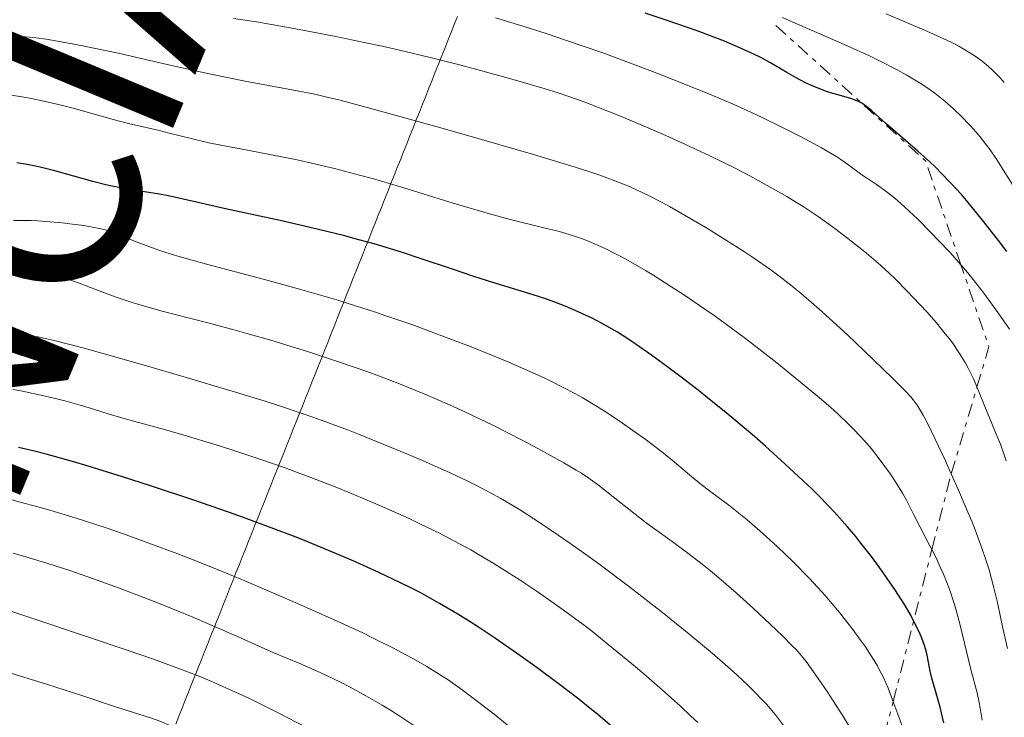
# Model space of a CAD drawing. Units: metres. Extents: x 669337 to 671623, y 4758283 to 4759354.
# Drawn here: x 669731 to 669846, y 4758452 to 4758534 of the extents above; entities that cross this region are included whole.
import ezdxf

# ---------------------------------------------------------------- set-up
doc = ezdxf.new("R2010")
doc.units = ezdxf.units.M
doc.header["$MEASUREMENT"] = 0
doc.linetypes.add('DGN Style 7', pattern=[3.4798438602180486, 1.565929737098122, -0.6959687720436097, 0.5219765790327072, -0.6959687720436097])
for name, color, linetype, lineweight in [('Curva de nivel directora', 30, 'Continuous', 30), ('Curva de nivel intermedia', 30, 'Continuous', 0), ('Escarpado', 30, 'DGN Style 7', 0), ('Límite de Nación', 7, 'Continuous', 0), ('Texto de Nación', 7, 'Continuous', 0)]:
    doc.layers.add(name, color=color, linetype=linetype, lineweight=lineweight)
doc.styles.add('Style-Arial', font='arial.ttf')

msp = doc.modelspace()

# ---------------------------------------------------------------- linework, layer by layer
at = {"layer": 'Curva de nivel directora', "color": 30, "linetype": 'Continuous', "lineweight": 30, "flags": 128}
for points, elevation in [([(669846.279999999, 4758506.7), (669845.3099999989, 4758507.970000002), (669843.4400000003, 4758510.350000001), (669841.7599999994, 4758512.410000001), (669840.9599999993, 4758513.330000003), (669839.7900000003, 4758514.640000002), (669838.5699999998, 4758515.890000001), (669837.9299999983, 4758516.52), (669837.26, 4758517.140000001), (669835.8799999988, 4758518.400000001), (669832.0900000001, 4758521.680000001), (669830.4999999986, 4758523.11), (669829.8999999996, 4758523.600000001), (669829.3399999986, 4758523.990000002), (669829.0399999992, 4758524.140000001), (669828.7399999995, 4758524.279999999), (669828.0600000002, 4758524.53), (669826.52, 4758524.960000001), (669825.6599999995, 4758525.220000001), (669825.2199999992, 4758525.37), (669824.2999999982, 4758525.720000002), (669823.3700000006, 4758526.11), (669822.7699999993, 4758526.390000002), (669821.6499999996, 4758526.950000001), (669820.5599999988, 4758527.580000001), (669819.2600000001, 4758528.380000001), (669818.6099999996, 4758528.760000002), (669817.5599999991, 4758529.32), (669816.7999999992, 4758529.690000001), (669815.1699999997, 4758530.439999999), (669813.2999999989, 4758531.230000001), (669812.1700000003, 4758531.680000001), (669810.0899999992, 4758532.460000004), (669807.74, 4758533.280000002), (669806.3699999999, 4758533.740000002), (669804.0499999997, 4758534.499999999)], 1725), ([(669799.5700000004, 4758497.980000001), (669798.9299999991, 4758498.330000001), (669797.7499999988, 4758498.930000001), (669797.1399999985, 4758499.230000002), (669796.1900000009, 4758499.660000001), (669794.7000000001, 4758500.289999999), (669793.1699999989, 4758500.880000002), (669792.3799999999, 4758501.160000001), (669791.5899999986, 4758501.430000001), (669789.9500000002, 4758501.940000001), (669786.2399999998, 4758503.07), (669784.0400000004, 4758503.77), (669781.5500000004, 4758504.61), (669777.7699999985, 4758505.880000002), (669775.6999999987, 4758506.560000001), (669772.3700000005, 4758507.570000002), (669770.6099999992, 4758508.07), (669768.7999999986, 4758508.550000001), (669765.0799999994, 4758509.460000004), (669761.4200000004, 4758510.300000001), (669755.0199999989, 4758511.680000001), (669751.6199999991, 4758512.439999999), (669748.53, 4758513.130000001), (669747.3099999997, 4758513.37), (669745.5700000006, 4758513.640000001), (669743.9900000005, 4758513.880000002), (669743.15, 4758514.029999999), (669741.7899999988, 4758514.300000002), (669741.0600000002, 4758514.470000002), (669739.52, 4758514.86), (669735.0799999988, 4758516.100000001), (669733.389999999, 4758516.53), (669732.4399999991, 4758516.730000001), (669731.8499999989, 4758516.850000001), (669730.6699999988, 4758517.030000002)], 1750), ([(669838.9000000006, 4758451.689999999), (669838.4699999993, 4758453.490000002), (669838.02, 4758455.120000001), (669837.5199999993, 4758456.880000004), (669837.3299999994, 4758457.710000002), (669836.9600000007, 4758459.58), (669836.7699999984, 4758460.310000001), (669836.6399999988, 4758460.710000001), (669836.3399999992, 4758461.560000001), (669836.1499999993, 4758462.03), (669835.8099999994, 4758462.77), (669835.3899999993, 4758463.580000001), (669835.0799999986, 4758464.150000001), (669834.379999999, 4758465.350000001), (669833.1799999987, 4758467.24), (669832.3000000003, 4758468.529999999), (669831.699999999, 4758469.390000001), (669830.4699999995, 4758471.070000002), (669829.2400000002, 4758472.66), (669828.6199999988, 4758473.430000001), (669827.6599999999, 4758474.570000002), (669826.1299999988, 4758476.279999999), (669824.4300000002, 4758478.050000002), (669823.4899999991, 4758478.970000001), (669822.499999999, 4758479.930000002), (669820.36, 4758481.920000001), (669818.0800000001, 4758483.960000002), (669816.5299999987, 4758485.310000001), (669813.4499999987, 4758487.900000002), (669812.3400000001, 4758488.810000001), (669810.2099999998, 4758490.510000001), (669808.2199999985, 4758492.039999999), (669806.9899999991, 4758492.970000002), (669804.7699999994, 4758494.59), (669802.8799999985, 4758495.92), (669802.0200000004, 4758496.490000002), (669800.7899999986, 4758497.27), (669799.5700000004, 4758497.980000001)], 1750), ([(669800.4899999991, 4758450.95), (669798.4900000008, 4758452.630000001), (669797.409999999, 4758453.520000001), (669796.2800000003, 4758454.420000001), (669793.8899999986, 4758456.260000001), (669791.4199999988, 4758458.090000002), (669789.7699999993, 4758459.28), (669786.5599999995, 4758461.510000002), (669784.5599999989, 4758462.840000001), (669783.589999999, 4758463.470000002), (669782.1699999997, 4758464.360000002), (669780.0300000005, 4758465.619999999), (669777.8199999998, 4758466.830000001), (669776.6599999998, 4758467.430000001), (669775.4599999995, 4758468.029999999), (669772.9400000004, 4758469.230000001), (669770.2800000006, 4758470.430000001), (669768.4500000001, 4758471.220000001), (669764.6999999994, 4758472.77), (669763.2699999989, 4758473.330000001), (669760.3699999999, 4758474.450000001), (669757.4199999993, 4758475.539999999), (669755.3899999999, 4758476.260000002), (669751.199999999, 4758477.710000002), (669746.2599999991, 4758479.340000002), (669743.0099999993, 4758480.380000001), (669738.9700000002, 4758481.630000004), (669737.1599999998, 4758482.170000001), (669734.0700000006, 4758483.050000002), (669732.7199999985, 4758483.390000002), (669730.8399999987, 4758483.830000003)], 1775)]:
    msp.add_lwpolyline(points, dxfattribs=dict(at, elevation=elevation))
at = {"layer": 'Curva de nivel intermedia', "color": 30, "linetype": 'Continuous', "lineweight": 0, "flags": 128}
for points, elevation in [([(669793.890000001, 4758525.189999999), (669792.3399999996, 4758525.690000001), (669788.9000000019, 4758526.699999998), (669784.7900000014, 4758527.829999999), (669782.5200000005, 4758528.430000001), (669778.9199999997, 4758529.329999999), (669775.1900000013, 4758530.220000001), (669773.3000000003, 4758530.640000001), (669771.4100000015, 4758531.060000001), (669767.7200000014, 4758531.819999999), (669764.2600000014, 4758532.489999999), (669762.1500000014, 4758532.869999999), (669758.650000001, 4758533.48), (669755.9400000019, 4758533.890000001)], 1735), ([(669840.9153270058, 4758505.13729606), (669839.6600000006, 4758506.559999999), (669838.3100000005, 4758507.989999999), (669837.4500000001, 4758508.880000002), (669835.8600000008, 4758510.46), (669834.360000001, 4758511.880000001), (669833.5099999994, 4758512.640000001), (669832.9900000008, 4758513.079999999), (669832.0400000009, 4758513.819999999), (669831.0599999997, 4758514.51), (669829.8799999994, 4758515.279999998), (669829.3400000008, 4758515.649999999), (669827.6700000011, 4758516.890000001), (669826.8900000011, 4758517.429999999), (669826.4100000005, 4758517.730000001), (669824.6300000013, 4758518.77), (669823.2000000008, 4758519.55), (669822.1700000004, 4758520.100000001), (669820, 4758521.210000001), (669817.7000000001, 4758522.34), (669816.4400000017, 4758522.930000001), (669814.3000000003, 4758523.890000001), (669811.7499999999, 4758524.970000001), (669810.2900000004, 4758525.569999999), (669805.7199999995, 4758527.38), (669803.1500000012, 4758528.359999998), (669799.0700000019, 4758529.859999998), (669794.8400000008, 4758531.329999999), (669792.7199999996, 4758532.039999999), (669790.6299999997, 4758532.720000001), (669786.5700000006, 4758533.96)], 1730), ([(669847.3800000009, 4758513.810000001), (669845.0600000008, 4758517.449999999), (669844.3099999998, 4758518.54), (669843.9000000008, 4758519.09), (669843.1100000017, 4758520.100000001), (669842.6800000004, 4758520.609999999), (669842.0000000009, 4758521.380000001), (669840.89, 4758522.539999999), (669840.100000001, 4758523.300000001), (669839.6900000019, 4758523.67), (669839.0500000004, 4758524.220000001), (669837.8600000013, 4758525.16), (669837.2199999999, 4758525.619999998), (669836.2100000017, 4758526.289999999), (669835.0899999996, 4758526.970000001), (669834.4999999995, 4758527.319999999), (669833.5499999997, 4758527.84), (669831.4100000006, 4758528.929999999), (669830.2200000016, 4758529.51), (669827.6399999999, 4758530.690000001), (669824.9700000011, 4758531.869999998), (669821.5700000013, 4758533.359999999), (669820.0600000003, 4758534.019999999)], 1720), ([(669845.9800000017, 4758526.41), (669845.5000000012, 4758526.96), (669844.6100000016, 4758527.859999998), (669844.1399999999, 4758528.289999999), (669843.3900000012, 4758528.899999999), (669842.5700000008, 4758529.49), (669842.1399999994, 4758529.779999998), (669841.1800000005, 4758530.359999999), (669840.6700000009, 4758530.640000001), (669839.8399999995, 4758531.079999999), (669838.9299999997, 4758531.52), (669836.9200000003, 4758532.42), (669832.1700000005, 4758534.439999999)], 1715), ([(669739.6400000007, 4758530.439999999), (669738.350000001, 4758530.699999999), (669736.0600000002, 4758531.140000001), (669734.0599999995, 4758531.460000001), (669732.8700000005, 4758531.619999997), (669732.1300000006, 4758531.699999998), (669730.7400000002, 4758531.819999999)], 1740), ([(669839.7846410929, 4758480.742143288), (669839.75, 4758480.819999998), (669839.0900000007, 4758482.259999998), (669837.9200000018, 4758484.769999999), (669836.9600000007, 4758486.720000001), (669836.5000000001, 4758487.59), (669836.2400000008, 4758488.039999999), (669835.8000000005, 4758488.74), (669835.3500000013, 4758489.359999999), (669835.0600000008, 4758489.71), (669834.4400000015, 4758490.380000001), (669832.9300000005, 4758491.9), (669829.6200000002, 4758495.100000001), (669827.650000001, 4758496.949999998), (669824.7000000007, 4758499.65), (669823.1000000002, 4758501.060000001), (669822.3300000012, 4758501.710000001), (669821.2100000015, 4758502.640000001), (669819.5000000015, 4758503.970000001), (669818.6100000021, 4758504.63), (669816.6900000019, 4758505.96), (669815.6400000014, 4758506.65), (669813.4100000006, 4758508.07), (669811.1200000019, 4758509.480000001), (669809.6199999999, 4758510.359999999), (669806.8900000006, 4758511.930000001), (669806.000000001, 4758512.410000001), (669804.4200000007, 4758513.230000001), (669803.0400000017, 4758513.890000001), (669802.1900000002, 4758514.26), (669800.5000000002, 4758514.939999999), (669798.6100000016, 4758515.63), (669797.4699999995, 4758516.019999999), (669795.3700000006, 4758516.689999999), (669790.9900000019, 4758518.019999999), (669784.9200000011, 4758519.769999999), (669780.4599999996, 4758521.029999999), (669772.4199999997, 4758523.27), (669768.420000001, 4758524.34), (669766.5400000013, 4758524.800000001), (669765.4700000006, 4758525.04), (669763.4100000019, 4758525.46), (669757.320000001, 4758526.57), (669753.3200000002, 4758527.38), (669748.7300000013, 4758528.390000001), (669742.4800000016, 4758529.82), (669739.6400000007, 4758530.439999999)], 1740), ([(669767.7700000005, 4758516.359999998), (669765.0700000004, 4758517), (669763.3899999995, 4758517.369999998), (669760.4000000011, 4758517.980000001), (669757.5900000016, 4758518.52), (669754.4900000013, 4758519.09), (669753.0800000009, 4758519.38), (669751.0100000012, 4758519.869999999), (669748.4299999995, 4758520.520000001), (669747.2800000006, 4758520.810000001), (669745.7400000006, 4758521.159999999), (669743.6900000009, 4758521.630000001), (669742.5000000017, 4758521.929999998), (669740.3899999995, 4758522.51), (669737.2300000011, 4758523.399999999), (669735.6599999999, 4758523.810000001), (669733.4600000004, 4758524.32), (669732.1200000016, 4758524.590000001), (669731.27, 4758524.74), (669729.7200000011, 4758524.970000001)], 1745), ([(669842.7841192669, 4758490.874608709), (669842.4200000011, 4758491.730000001), (669841.7700000006, 4758493.060000001), (669841.3900000006, 4758493.74), (669840.7500000015, 4758494.789999999), (669839.9900000015, 4758495.899999999), (669839.5600000002, 4758496.480000001), (669839.0800000017, 4758497.09), (669838.0400000003, 4758498.350000001), (669836.9200000003, 4758499.63), (669836.1500000014, 4758500.48), (669834.6400000004, 4758502.070000002), (669833.2300000022, 4758503.479999999), (669832.5500000005, 4758504.13), (669831.5200000001, 4758505.079999999), (669829.8799999994, 4758506.480000001), (669828.0399999999, 4758507.949999999), (669826.3300000001, 4758509.25), (669825.4699999995, 4758509.880000001), (669824.2200000001, 4758510.759999999), (669822.4699999999, 4758511.930000001), (669821.3299999998, 4758512.640000001), (669820.5800000011, 4758513.100000001), (669819.0000000009, 4758514.020000001), (669817.2500000007, 4758514.99), (669816.2699999994, 4758515.52), (669814.6199999999, 4758516.369999999), (669811.5800000001, 4758517.859999998), (669808.2400000007, 4758519.4), (669806.4300000002, 4758520.209999999), (669803.6500000019, 4758521.42), (669800.9400000006, 4758522.560000001), (669799.6599999998, 4758523.079999999), (669797.2800000017, 4758524.009999999), (669796.1399999994, 4758524.420000001), (669793.890000001, 4758525.189999999)], 1735), ([(669837.515599978, 4758471.887500043), (669837.3300000017, 4758472.249999999), (669836.1400000004, 4758474.520000001), (669835.4100000015, 4758475.949999998), (669834.5399999998, 4758477.649999999), (669834.0700000004, 4758478.489999999), (669833.2700000004, 4758479.8), (669832.6800000002, 4758480.699999998), (669832.26, 4758481.3), (669831.3800000015, 4758482.49), (669830.4600000007, 4758483.65), (669829.9700000011, 4758484.23), (669829.1900000012, 4758485.100000001), (669828.3300000007, 4758486), (669827.8700000001, 4758486.46), (669826.490000001, 4758487.770000001), (669825.7000000019, 4758488.470000001), (669824.3800000009, 4758489.619999999), (669821.9900000015, 4758491.599999999), (669819.4200000011, 4758493.680000001), (669817.9900000006, 4758494.789999999), (669815.7400000021, 4758496.519999999), (669813.3900000006, 4758498.269999999), (669812.1900000003, 4758499.13), (669810.99, 4758499.970000001), (669808.6100000017, 4758501.600000001), (669807.0500000016, 4758502.619999998), (669805.0399999999, 4758503.890000001), (669804.0800000011, 4758504.469999999), (669802.0500000014, 4758505.649999999), (669801.1100000005, 4758506.159999999), (669800.5100000014, 4758506.470000001), (669799.3700000015, 4758507.04), (669798.8200000017, 4758507.289999999), (669797.7500000009, 4758507.75), (669796.7200000006, 4758508.159999999), (669796.0299999999, 4758508.400000001), (669794.6500000008, 4758508.83), (669793.8600000017, 4758509.050000002), (669792.1800000009, 4758509.470000001), (669788.2500000015, 4758510.439999999), (669785.850000001, 4758511.09), (669784.520000001, 4758511.470000001), (669781.6199999996, 4758512.349999999), (669775.3299999998, 4758514.279999999), (669772.1900000018, 4758515.199999998), (669770.6699999997, 4758515.609999999), (669767.7700000005, 4758516.359999998)], 1745), ([(669807.2000000014, 4758482.320000002), (669805.9699999997, 4758483.310000001), (669803.9900000016, 4758484.810000001), (669802.8800000007, 4758485.609999998), (669801.1100000005, 4758486.840000001), (669799.270000001, 4758488.05), (669798.3400000011, 4758488.640000001), (669796.6700000013, 4758489.63), (669795.820000002, 4758490.109999998), (669794.4699999997, 4758490.83), (669793.0100000001, 4758491.57), (669792.2300000001, 4758491.939999999), (669789.6100000005, 4758493.119999999), (669788.1200000019, 4758493.759999998), (669785.1400000001, 4758494.99), (669783.5100000007, 4758495.640000001), (669780.9100000011, 4758496.630000001), (669776.7699999993, 4758498.15), (669773.8800000015, 4758499.149999999), (669772.4199999997, 4758499.63), (669770.2200000002, 4758500.350000001), (669768.0099999997, 4758501.029999999), (669763.6700000013, 4758502.289999997), (669759.5800000008, 4758503.42), (669752.8100000004, 4758505.210000001), (669749.4700000011, 4758506.13), (669747.9199999999, 4758506.609999998), (669747.0999999995, 4758506.880000001), (669745.7500000017, 4758507.369999998), (669744.4000000017, 4758507.909999999), (669742.7800000012, 4758508.58), (669742.0500000003, 4758508.859999999), (669741.1300000016, 4758509.17), (669740.66, 4758509.3), (669739.8900000011, 4758509.470000001), (669738.4800000007, 4758509.710000001), (669736.8600000002, 4758509.930000001), (669735.9600000017, 4758510.029999998), (669734.5300000011, 4758510.16), (669733.0700000017, 4758510.259999998), (669732.3400000007, 4758510.29), (669731.6400000011, 4758510.300000001), (669730.2599999997, 4758510.300000001)], 1755), ([(669846.5800000008, 4758497.619999998), (669845.4200000007, 4758499.310000001), (669844.73, 4758500.279999998), (669843.5800000011, 4758501.829999999), (669842.3300000017, 4758503.439999999), (669841.6800000012, 4758504.239999999), (669841.0100000007, 4758505.029999998), (669840.9153270058, 4758505.13729606)], 1730), ([(669826.0000000015, 4758454.23), (669825.2700000005, 4758455.329999999), (669823.9800000008, 4758457.249999999), (669822.9600000017, 4758458.67), (669822.480000001, 4758459.279999998), (669821.690000002, 4758460.179999999), (669821.2200000006, 4758460.67), (669820.0600000003, 4758461.819999999), (669817.9300000002, 4758463.859999998), (669816.6800000007, 4758465.019999999), (669814.6800000003, 4758466.829999999), (669812.6399999995, 4758468.599999999), (669811.6500000015, 4758469.429999998), (669810.6900000004, 4758470.199999999), (669808.8799999999, 4758471.599999999), (669807.2000000014, 4758472.83), (669805.1400000005, 4758474.319999998), (669804.1600000015, 4758475.029999999), (669802.1200000008, 4758476.599999999), (669799.7400000002, 4758478.489999999), (669798.7400000012, 4758479.279999998), (669797.4400000003, 4758480.24), (669796.6, 4758480.800000001), (669795.9900000019, 4758481.179999999), (669794.5400000013, 4758482.029999998), (669791.5000000015, 4758483.710000001), (669789.5999999993, 4758484.71), (669786.3200000003, 4758486.38), (669782.99, 4758487.970000002), (669781.1900000006, 4758488.789999999), (669778.2900000014, 4758490.05), (669775.1500000011, 4758491.319999999), (669773.5000000015, 4758491.960000001), (669771.7800000004, 4758492.59), (669768.2199999997, 4758493.83), (669764.5800000009, 4758495.019999999), (669762.1700000013, 4758495.77), (669760.5800000001, 4758496.25), (669757.5300000012, 4758497.130000001), (669755.8900000005, 4758497.58), (669752.8200000017, 4758498.390000001), (669747.4700000006, 4758499.78), (669745.1900000006, 4758500.42), (669744.1400000001, 4758500.739999998), (669742.2500000015, 4758501.369999999), (669740.5900000007, 4758501.98), (669738.730000001, 4758502.690000001), (669737.9500000009, 4758502.980000001), (669736.4900000015, 4758503.479999999), (669735.7000000002, 4758503.699999998), (669735.2300000007, 4758503.800000001), (669734.3400000011, 4758503.939999999), (669733.4400000004, 4758504.02), (669732.9300000007, 4758504.029999999), (669732.0600000012, 4758504), (669730.3500000013, 4758503.869999998)], 1760), ([(669820.3200000018, 4758451.210000002), (669819.24, 4758452.609999998), (669818.1900000018, 4758453.84), (669817.4699999997, 4758454.609999999), (669816.9900000015, 4758455.109999999), (669815.9800000011, 4758456.100000001), (669814.3200000004, 4758457.649999999), (669813.3900000006, 4758458.469999999), (669811.8600000017, 4758459.810000001), (669809.1300000005, 4758462.07), (669806.2400000002, 4758464.390000001), (669804.6800000002, 4758465.619999999), (669802.2599999993, 4758467.49), (669798.6400000006, 4758470.220000001), (669797.4800000006, 4758471.06), (669795.2499999999, 4758472.649999999), (669793.150000001, 4758474.100000001), (669791.820000001, 4758474.989999999), (669789.3600000001, 4758476.560000001), (669787.8400000002, 4758477.48), (669787.1000000003, 4758477.910000001), (669785.9800000006, 4758478.519999999), (669784.2400000015, 4758479.429999999), (669783.3099999995, 4758479.890000002), (669781.2500000009, 4758480.859999999), (669778.03, 4758482.279999998), (669776.270000001, 4758483.039999999), (669773.5300000005, 4758484.179999998), (669770.7600000012, 4758485.289999999), (669769.3999999999, 4758485.819999998), (669767.0500000007, 4758486.699999999), (669765.8799999995, 4758487.130000001), (669764.0900000014, 4758487.75), (669761.2200000014, 4758488.710000001), (669759.6600000013, 4758489.21), (669756.1800000012, 4758490.279999998), (669750.05, 4758492.109999998), (669745.8000000009, 4758493.34), (669738.5099999999, 4758495.399999999), (669735.1799999994, 4758496.279999999), (669733.8200000003, 4758496.59), (669733.160000001, 4758496.720000001), (669732.7899999999, 4758496.769999999), (669732.1100000005, 4758496.839999998), (669731.0000000017, 4758496.900000001), (669730.3200000002, 4758496.91)], 1765), ([(669846.1900000018, 4758482.259999998), (669845.9600000017, 4758482.949999999), (669845.5200000014, 4758484.189999999), (669845.0400000009, 4758485.369999999), (669844.4300000005, 4758486.789999999), (669844.1199999999, 4758487.539999999), (669843.0500000014, 4758490.249999999), (669842.7841192669, 4758490.874608709)], 1735), ([(669810.1699999997, 4758451.699999999), (669809.3700000017, 4758452.470000001), (669808.110000001, 4758453.65), (669806.0700000003, 4758455.499999999), (669803.8900000011, 4758457.380000001), (669802.4300000014, 4758458.599999999), (669799.7300000014, 4758460.82), (669797.4800000006, 4758462.630000001), (669796.3600000007, 4758463.480000001), (669794.4600000008, 4758464.88), (669792.3600000021, 4758466.349999998), (669791.1900000008, 4758467.15), (669789.3199999998, 4758468.390000002), (669787.3500000007, 4758469.649999999), (669786.3600000006, 4758470.26), (669784.5700000002, 4758471.33), (669783.6600000004, 4758471.849999999), (669782.2600000012, 4758472.619999998), (669780.0800000019, 4758473.769999999), (669777.7300000006, 4758474.92), (669776.480000001, 4758475.51), (669773.8099999999, 4758476.710000001), (669772.5700000017, 4758477.249999999), (669769.99, 4758478.329999999), (669768.0099999997, 4758479.130000001), (669764.99, 4758480.31), (669763.4900000001, 4758480.869999998), (669761.9900000005, 4758481.42), (669759.0399999999, 4758482.449999998), (669756.2100000002, 4758483.390000001), (669754.4199999998, 4758483.970000001), (669751.1000000006, 4758484.980000001), (669747.900000002, 4758485.899999999), (669744.4500000009, 4758486.829999999), (669743.0300000015, 4758487.220000001), (669741.2099999998, 4758487.770000001), (669739.1, 4758488.430000001), (669738.0600000005, 4758488.749999999), (669736.4199999999, 4758489.21), (669735.3100000012, 4758489.5), (669733.1200000007, 4758490.01), (669731.1200000002, 4758490.42), (669730.2000000017, 4758490.58)], 1770), ([(669832.9906582069, 4758454.148796516), (669832.6800000002, 4758455), (669832.4000000008, 4758455.730000001), (669831.8600000021, 4758456.949999999), (669831.4100000006, 4758457.84), (669831.1500000014, 4758458.319999999), (669830.6999999997, 4758459.079999999), (669829.7499999999, 4758460.55), (669829.2000000001, 4758461.34), (669828.2900000003, 4758462.58), (669827.2900000013, 4758463.869999999), (669826.7600000014, 4758464.529999998), (669825.6399999993, 4758465.850000001), (669825.0600000004, 4758466.519999998), (669824.1600000019, 4758467.52), (669823.2300000021, 4758468.519999999), (669821.3299999998, 4758470.45), (669819.4400000012, 4758472.27), (669818.2099999996, 4758473.4), (669817.4200000007, 4758474.100000001), (669815.9400000009, 4758475.369999999), (669815.1800000009, 4758476), (669813.8100000008, 4758477.07), (669811.550000001, 4758478.76), (669810.5800000009, 4758479.489999999), (669809.2100000008, 4758480.62), (669807.2000000014, 4758482.320000002)], 1755), ([(669846.3500000006, 4758460.34), (669845.8200000008, 4758462.710000002), (669845.1300000001, 4758465.859999998), (669844.7600000014, 4758467.430000001), (669844.1900000013, 4758469.52), (669843.8499999995, 4758470.600000001), (669843.2800000017, 4758472.31), (669842.5799999998, 4758474.189999999), (669842.1700000007, 4758475.210000001), (669841.7300000006, 4758476.279999999), (669840.7600000004, 4758478.55), (669839.7846410929, 4758480.742143288)], 1740), ([(669789.4800000008, 4758450.17), (669786.3899999995, 4758452.67), (669783.8000000013, 4758454.679999999), (669782.6500000001, 4758455.53), (669781.0099999995, 4758456.679999999), (669780.2100000015, 4758457.210000001), (669778.5500000007, 4758458.239999999), (669776.9600000017, 4758459.16), (669776.100000001, 4758459.630000002), (669774.7100000008, 4758460.359999998), (669772.3600000016, 4758461.529999999), (669771.0499999997, 4758462.159999999), (669768.0800000012, 4758463.539999999), (669763.4299999998, 4758465.609999998), (669760.8900000006, 4758466.71), (669756.9900000002, 4758468.36), (669753.11, 4758469.949999999), (669751.2400000015, 4758470.689999999), (669749.4500000009, 4758471.390000001), (669746.0800000003, 4758472.66), (669742.9900000013, 4758473.76), (669741.0800000002, 4758474.42), (669737.6000000001, 4758475.550000001), (669734.5100000009, 4758476.489999999), (669733.0899999995, 4758476.9), (669731.050000001, 4758477.439999999), (669730.0499999997, 4758477.689999999)], 1780), ([(669777.240000001, 4758451.199999998), (669775.2699999996, 4758452.52), (669774.2900000005, 4758453.140000001), (669773.3200000004, 4758453.730000001), (669771.4200000005, 4758454.83), (669769.570000002, 4758455.829999999), (669768.3700000017, 4758456.439999999), (669766.0800000008, 4758457.539999999), (669763.6900000013, 4758458.599999999), (669760.6600000004, 4758459.859999999), (669759.1699999995, 4758460.499999999), (669756.8400000005, 4758461.539999999), (669753.1800000014, 4758463.17), (669750.9300000007, 4758464.12), (669747.4000000014, 4758465.55), (669745.4800000013, 4758466.289999999), (669742.5199999998, 4758467.42), (669739.5900000016, 4758468.480000001), (669738.1800000012, 4758468.979999999), (669736.8300000011, 4758469.449999998), (669734.2600000007, 4758470.289999999), (669731.8100000009, 4758471.029999998), (669730.2199999995, 4758471.489999999)], 1785), ([(669843.4000000001, 4758451.980000001), (669843.1699999999, 4758453.38), (669843.0400000003, 4758454.039999999), (669842.7899999999, 4758455.179999999), (669842.05, 4758457.899999999), (669840.8300000018, 4758463.08), (669840.3600000002, 4758464.819999999), (669840.0899999999, 4758465.699999998), (669839.6500000017, 4758467.039999999), (669839.1500000011, 4758468.38), (669838.8800000006, 4758469.039999999), (669838.5800000011, 4758469.699999998), (669837.9700000008, 4758471), (669837.515599978, 4758471.887500043)], 1745), ([(669780.110000001, 4758440.869999999), (669778.8100000002, 4758441.949999999), (669777.5100000014, 4758442.970000001), (669776.6300000009, 4758443.63), (669774.8000000003, 4758444.92), (669773.7300000017, 4758445.65), (669771.500000001, 4758447.079999999), (669769.200000001, 4758448.470000002), (669767.650000002, 4758449.380000001), (669764.5700000019, 4758451.08), (669763.440000001, 4758451.689999999), (669761.2500000005, 4758452.820000002), (669759.1600000006, 4758453.859999998), (669757.8200000017, 4758454.5), (669755.3200000006, 4758455.659999999), (669752.9700000014, 4758456.679999999), (669751.7400000021, 4758457.180000001), (669749.6299999999, 4758457.990000002), (669747.0300000003, 4758458.939999999), (669745.4800000013, 4758459.48), (669739.8399999996, 4758461.42), (669731.5700000017, 4758464.180000001), (669727.9200000018, 4758465.369999999)], 1790), ([(669754.620000001, 4758448.390000001), (669751.7500000009, 4758449.849999998), (669749.3600000016, 4758450.999999999), (669748.1600000013, 4758451.529999999), (669747.4800000017, 4758451.810000001), (669746.2600000014, 4758452.249999999), (669742.170000001, 4758453.539999999), (669738.1100000018, 4758454.92), (669734.2400000006, 4758456.16), (669729.2300000016, 4758457.689999999)], 1795), ([(669829.9110201019, 4758447.526735346), (669829.9000000019, 4758447.550000001), (669829.1100000006, 4758449.059999999), (669828.6600000013, 4758449.88), (669828.1699999997, 4758450.730000001), (669827.1000000011, 4758452.479999999), (669826.0000000015, 4758454.23)], 1760), ([(669834.2600000005, 4758450.769999999), (669833.5400000009, 4758452.67), (669833.1800000009, 4758453.63), (669832.9906582069, 4758454.148796516)], 1755)]:
    msp.add_lwpolyline(points, dxfattribs=dict(at, elevation=elevation))
at = {"layer": 'Escarpado', "color": 30, "linetype": 'DGN Style 7', "lineweight": 0, "extrusion": (-0.0892731592435411, 0.3325399049202255, 0.9388543628669598), "elevation": 1524217.524469201, "flags": 128}
msp.add_lwpolyline([(-1880709.62080327, -4151114.698977564), (-1880708.760384799, -4151128.314436088), (-1880695.649029761, -4151149.951630202)], dxfattribs=at)
at = {"layer": 'Escarpado', "color": 30, "linetype": 'DGN Style 7', "lineweight": 0, "extrusion": (-0.02420760256837921, 0.3533600495693335, 0.9351741374451336), "elevation": 1666867.497831934, "flags": 128}
msp.add_lwpolyline([(-993503.6314027973, -4396183.691259581), (-993505.3463009177, -4396188.619711857), (-993502.7417881963, -4396199.043546532)], dxfattribs=at)
at = {"layer": 'Escarpado', "color": 30, "linetype": 'DGN Style 7', "lineweight": 0, "extrusion": (0.09495571421616042, 0.3207676252193113, 0.942386090171572), "elevation": 1591609.942187124, "flags": 128}
msp.add_lwpolyline([(708408.7942222995, -4478477.654820752), (708408.7942222992, -4478488.867959297)], dxfattribs=at)
at = {"layer": 'Escarpado', "color": 30, "linetype": 'DGN Style 7', "lineweight": 0, "extrusion": (-0.9373820359862564, 0.324405831532372, 0.1267902799036702), "elevation": 916003.5352142907, "flags": 128}
msp.add_lwpolyline([(-4715864.427611062, -115326.7873142039), (-4715873.274716303, -115332.6211962787), (-4715873.537404913, -115332.7152553783)], dxfattribs=at)
at = {"layer": 'Escarpado', "color": 30, "linetype": 'DGN Style 7', "lineweight": 0, "extrusion": (0.1349699504154421, 0.5291099988527899, 0.8377503933743355), "elevation": 2609624.276533474, "flags": 128}
msp.add_lwpolyline([(527115.1238647033, -4000446.973456154), (527115.1238647031, -4000468.825715924)], dxfattribs=at)
at = {"layer": 'Escarpado', "color": 30, "linetype": 'DGN Style 7', "lineweight": 0, "extrusion": (0.2334815312891215, 0.5010273775016693, 0.8333414315517302), "elevation": 2541972.974139302, "flags": 128}
msp.add_lwpolyline([(1402794.105590764, -3829104.356352279), (1402793.323859967, -3829108.107537767), (1402794.111282181, -3829113.12003337)], dxfattribs=at)
at = {"layer": 'Límite de Nación', "color": 7, "linetype": 'Continuous', "lineweight": 0}
msp.add_polyline3d([(669749.21034682, 4758451.537283238, 1794.931509257633), (669749.5799999991, 4758452.465, 1794.203197547257), (669749.9496531783, 4758453.392716764, 1793.515930852543), (669750.3193063576, 4758454.320433527, 1792.852299080523), (669750.6889595367, 4758455.248150289, 1792.0591800691), (669751.0586127159, 4758456.175867053, 1791.148795804487), (669751.4282658951, 4758457.103583816, 1790.393015671888), (669751.7979190744, 4758458.031300578, 1789.591289497412), (669752.1675722535, 4758458.959017341, 1788.820144259774), (669752.5372254327, 4758459.886734105, 1787.972974748815), (669752.9068786119, 4758460.814450867, 1787.120630651204), (669753.2765317912, 4758461.74216763, 1786.298846872373), (669753.6461849703, 4758462.669884394, 1785.487821315481), (669754.0158381495, 4758463.597601157, 1784.620638017865), (669754.3854913287, 4758464.525317919, 1783.786906172591), (669754.755144508, 4758465.453034683, 1782.969533251115), (669755.124797687, 4758466.380751445, 1782.199929009407), (669755.4944508662, 4758467.308468209, 1781.414048492117), (669755.8641040454, 4758468.236184971, 1780.679432572417), (669756.2337572246, 4758469.163901734, 1779.85994003355), (669756.6034104038, 4758470.091618497, 1779.036597142047), (669756.973063583, 4758471.019335261, 1778.301445024201), (669757.3427167623, 4758471.947052023, 1777.521849934036), (669757.7123699414, 4758472.874768786, 1776.809814783543), (669758.0820231206, 4758473.80248555, 1776.127016219682), (669758.4516762998, 4758474.730202313, 1775.430242237733), (669758.8213294791, 4758475.657919075, 1774.765999625621), (669759.1909826582, 4758476.585635838, 1774.129034579594), (669759.5606358374, 4758477.513352602, 1773.491516565707), (669759.9302890166, 4758478.441069365, 1772.772524419665), (669760.2999421956, 4758479.368786127, 1772.091919551528), (669760.669595375, 4758480.29650289, 1771.403119926318), (669761.039248554, 4758481.224219655, 1770.643617817712), (669761.4089017332, 4758482.151936417, 1769.892371551443), (669761.7785549124, 4758483.079653179, 1769.142111549883), (669762.1482080916, 4758484.007369942, 1768.329806508426), (669762.5178612708, 4758484.935086706, 1767.499064437797), (669762.88751445, 4758485.862803468, 1766.716915903422), (669763.2571676293, 4758486.790520231, 1766.004978941152), (669763.6268208084, 4758487.718236994, 1765.312175737876), (669763.9964739876, 4758488.645953758, 1764.592622669726), (669764.3661271668, 4758489.573670521, 1763.847539081131), (669764.7357803461, 4758490.501387283, 1763.163928807652), (669765.1054335252, 4758491.429104047, 1762.470714284784), (669765.4750867044, 4758492.356820811, 1761.772970057856), (669765.8447398836, 4758493.284537572, 1761.105585652096), (669766.2143930629, 4758494.212254335, 1760.391150598303), (669766.584046242, 4758495.139971099, 1759.698915285126), (669766.9536994211, 4758496.067687862, 1759.0093466276), (669767.3233526003, 4758496.995404624, 1758.220146907145), (669767.6930057796, 4758497.923121388, 1757.488252233766), (669768.0626589587, 4758498.850838151, 1756.781748590552), (669768.4323121379, 4758499.778554914, 1756.126667446571), (669768.8019653172, 4758500.706271677, 1755.484892492874), (669769.1716184963, 4758501.633988439, 1754.806852713848), (669769.5412716755, 4758502.561705203, 1754.101789644666), (669769.9109248547, 4758503.489421966, 1753.421075790216), (669770.280578034, 4758504.417138728, 1752.766276249602), (669770.6502312131, 4758505.344855491, 1752.150021184799), (669771.0198843923, 4758506.272572255, 1751.453651111208), (669771.3895375715, 4758507.200289018, 1750.857349879139), (669771.7591907508, 4758508.12800578, 1750.215144113842), (669772.1288439299, 4758509.055722544, 1749.473143178154), (669772.498497109, 4758509.983439307, 1748.725142491685), (669772.8681502882, 4758510.911156069, 1748.05172370914), (669773.2378034675, 4758511.838872833, 1747.411678389864), (669773.6074566466, 4758512.766589596, 1746.696078355971), (669773.9771098258, 4758513.694306359, 1745.975996290147), (669774.346763005, 4758514.622023121, 1745.262142342061), (669774.7164161843, 4758515.549739884, 1744.554928255196), (669775.0860693634, 4758516.477456649, 1743.928554707215), (669775.4557225426, 4758517.405173411, 1743.30587917323), (669775.8253757219, 4758518.332890173, 1742.648243064882), (669776.195028901, 4758519.260606936, 1742.035476213273), (669776.5646820802, 4758520.1883237, 1741.36576882552), (669776.9343352594, 4758521.116040463, 1740.728548213379), (669777.3039884387, 4758522.043757225, 1740.138644498951), (669777.6736416178, 4758522.971473988, 1739.540334773753), (669778.043294797, 4758523.899190752, 1738.936203506524), (669778.4129479761, 4758524.826907516, 1738.31707068141), (669778.7826011555, 4758525.754624277, 1737.700637945326), (669779.1522543345, 4758526.682341041, 1737.054863359419), (669779.5219075137, 4758527.610057805, 1736.382426003185), (669779.8915606929, 4758528.537774567, 1735.638922148817), (669780.2612138722, 4758529.465491329, 1734.898363965651), (669780.6308670513, 4758530.393208094, 1734.148134959141), (669781.0005202305, 4758531.320924856, 1733.435353914407), (669781.3701734097, 4758532.248641619, 1732.716654418592), (669781.7398265889, 4758533.176358382, 1731.970875109554), (669782.109479768, 4758534.104075145, 1731.156843252595)], dxfattribs=at)

# ---------------------------------------------------------------- texts
at = {"layer": 'Texto de Nación', "color": 7, "linetype": 'Continuous', "lineweight": 0, "style": 'Style-Arial'}
msp.add_text('FRANCIA', height=25, rotation=67.38038000000002, dxfattribs=at).set_placement((669706.1799999997, 4758418.59, 1829.019878236865))

doc.saveas('drawing.dxf')
